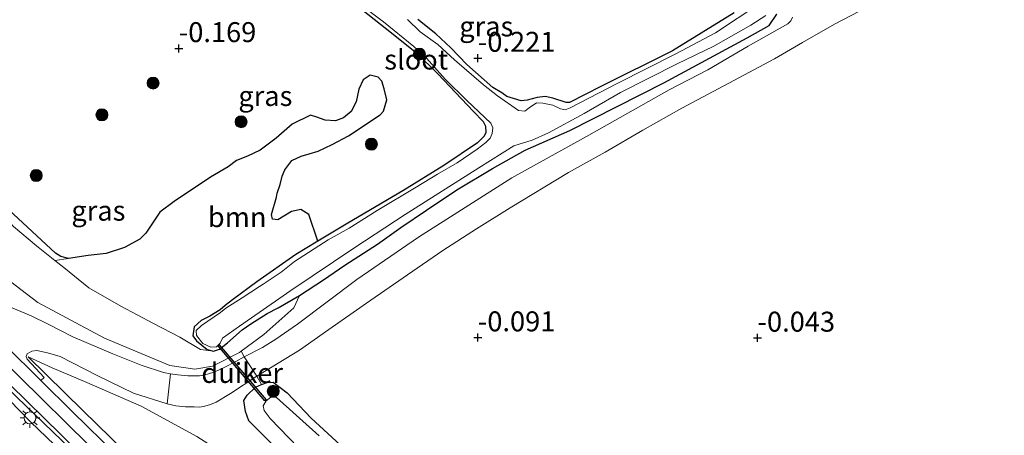
# Model space of a CAD drawing. Units: metres. Extents: x 199996 to 210002, y 512498 to 518751.
# Drawn here: x 202045 to 202169, y 513714 to 513766 of the extents above; entities that cross this region are included whole.
import ezdxf
from ezdxf.enums import TextEntityAlignment as Align

# ---------------------------------------------------------------- set-up
doc = ezdxf.new("R2010")
doc.units = ezdxf.units.M
doc.layers.get('0').update_dxf_attribs({"lineweight": 25})
for name, color, linetype, lineweight in [('B-ME-GR-BOOM-GV-B6', 93, 'Continuous', 18), ('B-ME-GR-BOOM-S-B1', 93, 'Continuous', 18), ('B-ME-GW-HOOGTEPUNT-S-B1', 10, 'Continuous', 25), ('B-ME-GW-INSTEEKWATERGANG-L-B1', 10, 'Continuous', 25), ('B-ME-GW-KRUINLIJN-L-B1', 93, 'Continuous', 18), ('B-ME-GW-TEENLIJN-L-B1', 93, 'Continuous', 18), ('B-ME-IE-GRASLAND-GV-B6', 93, 'Continuous', 18), ('B-ME-IE-GRONDWERKLIJN-GROND_INGERICHT-GV-B6', 253, 'Continuous', 18), ('B-ME-IE-MEUBILAIR_WEGMEUBILAIR-LICHTMAST-S-B1', 8, 'Continuous', 18), ('B-ME-IE-RIET-GV-B6', 10, 'Continuous', 25), ('B-ME-IE-TERREINAFSCHEIDING-DOORGANG-L-B1', 8, 'IE-TERREINAFSCHEIDING-KUNSTMATIG-OPEN', 18), ('B-ME-KW-DUIKER-GV-B6', 10, 'Continuous', 25), ('B-ME-OG-WATER-GV-B6', 153, 'Continuous', 18), ('B-ME-VH-VERH_SOORT-BITUMEN-GV-B6', 8, 'IE-TERREINAFSCHEIDING-NATUURLIJK-HOUTWAL', 18), ('B-ME-VH-VERH_SOORT-GV-B6', 8, 'Continuous', 18), ('B-ME-VH-VERH_SOORT-ONVERHARD-GV-B6', 8, 'Continuous', 18)]:
    doc.layers.add(name, color=color, linetype=linetype, lineweight=lineweight)
doc.styles.add('NLCS-ISO', font='NLCS-ISO.TTF')
doc.linetypes.add('IE-TERREINAFSCHEIDING-KUNSTMATIG-OPEN', pattern='A,7,-1.5,[67,NLCS.SHX,S=0.75,R=0,X=0,Y=0],-1.5', length=10)
doc.linetypes.add('IE-TERREINAFSCHEIDING-NATUURLIJK-HOUTWAL', pattern='A,7,-1.5,[67,NLCS.SHX,S=0.75,R=45,X=0,Y=0],-1.5,7,-1.5,[70,NLCS.SHX,S=0.75,R=0,X=0,Y=0],-1.5', length=20)

# ---------------------------------------------------------------- blocks, each defined once
blk = doc.blocks.new('boom')
blk.add_hatch(color=256).paths.add_polyline_path([(-0.75, 0, 1), (0.75, 0, 1)])
blk.add_circle((0, 0), 0.75)
blk = doc.blocks.new('hoogtepunt')
for p, q in [((-0.5, 0), (0.5, 0)), ((0, 0.5), (0, -0.5))]:
    blk.add_line(p, q)
blk = doc.blocks.new('lantaarnpaal')
for p, q in [((0, 0.75), (0, 1.25)), ((-0.75, 0), (-1.25, 0)), ((-0.88, 0.88), (-0.53, 0.53)), ((0.53, 0.53), (0.88, 0.88)), ((0.75, 0), (1.25, 0)), ((-0.53, -0.53), (-0.88, -0.88)), ((0, -0.75), (0, -1.25)), ((0.53, -0.53), (0.88, -0.88))]:
    blk.add_line(p, q)
blk.add_circle((0, 0), 0.75)

msp = doc.modelspace()

# ---------------------------------------------------------------- linework, layer by layer
at = {"layer": 'B-ME-GR-BOOM-GV-B6'}
msp.add_polyline3d([(202082.599, 513738.6775, -0.1172), (202079.833, 513737.022, -0.11), (202074.969, 513733.577, -0.115), (202071.89, 513731.319, -0.239), (202071.005, 513730.617, -0.249), (202070.365, 513730.101, -0.273), (202069.051, 513729.282, -0.317), (202067.997, 513728.733, -0.341), (202067.13, 513727.966, -0.315), (202066.944, 513726.815, -0.275), (202067.414, 513726.224, -0.175), (202068.716, 513725.135, -0.08), (202069.532, 513724.91, -0.014), (202067.906, 513725.129, -0.005), (202065.301, 513726.657, 0.026), (202062.027, 513728.387, 0.127), (202057.946, 513730.53, 0.258), (202053.924, 513732.854, 0.481), (202050.784, 513735.393, 0.516), (202049.6718, 513736.2731, 0.5369), (202051.3608, 513736.5157, 0.4037), (202053.8259, 513736.8697, 0.2091), (202056.1072, 513737.1468, 0.2091), (202058.3955, 513737.8949, 0.2091), (202060.3097, 513738.9201, 0.2091), (202061.0626, 513739.6675, 0.2091), (202061.9874, 513741.0776, 0.2091), (202062.8174, 513742.3083, 0.2091), (202064.5851, 513743.6508, 0.2091), (202069.1741, 513746.715, 0.2091), (202071.349, 513747.99, 0.2091), (202072.4042, 513748.7649, 0.2091), (202073.8013, 513749.3141, 0.2091), (202075.3507, 513750.0811, 0.2091), (202077.3741, 513751.5836, 0.2091), (202079.3934, 513753.3543, 0.1775), (202081.6543, 513754.4697, 0.1775), (202082.4527, 513754.2207, 0.1775), (202083.499, 513753.8206, 0.1775), (202084.8093, 513753.7662, 0.1775), (202085.787, 513754.1213, 0.1775), (202086.7623, 513754.9312, 0.1775), (202087.3991, 513756.1104, 0.1775), (202087.706, 513757.7046, 0.1372), (202088.2752, 513758.9022, 0.1372), (202089.1519, 513759.4894, 0.1372), (202090.1607, 513759.2358, 0.1372), (202090.6046, 513758.6994, 0.1372), (202090.9018, 513757.7714, 0.1372), (202091.2114, 513756.3969, 0.1372), (202090.8006, 513754.9614, 0.1372), (202090.3989, 513754.508, 0.0968), (202086.4282, 513751.882, 0.0196), (202084.3675, 513750.7702, 0.0196), (202082.6485, 513749.9733, 0.0196), (202081.5043, 513749.6119, 0.0196), (202080.506, 513749.324, 0.0196), (202079.3455, 513748.7848, 0.0582), (202078.4383, 513747.6228, 0.0582), (202078.1167, 513746.8346, 0.0582), (202077.8597, 513745.7717, 0.0582), (202077.5074, 513744.7079, 0.0582), (202077.4042, 513744.2127, 0.0582), (202076.8031, 513742.0397, 0.1354), (202076.9221, 513741.4567, 0.1354), (202077.5923, 513741.3527, 0.174), (202079.3012, 513742.3863, 0.174), (202080.4618, 513742.6553, 0.174), (202081.4795, 513742.0246, 0.174), (202082.599, 513738.6775, -0.1172)], dxfattribs=at)
at = {"layer": 'B-ME-GW-INSTEEKWATERGANG-L-B1'}
for points in [[(202087.269, 513768.35, -0.118), (202091.233, 513765.208, -0.049), (202094.923, 513762.249, -0.032), (202097.592, 513759.616, -0.009), (202102.075, 513754.917, -0.061), (202103.287, 513753.651, -0.072), (202103.569, 513753.077, -0.081), (202103.624, 513752.275, -0.078), (202103.405, 513751.838, -0.066), (202102.567, 513750.982, -0.078), (202098.341, 513748.175, -0.089), (202093.213, 513744.977, -0.193), (202086.364, 513740.931, -0.127), (202082.599, 513738.6775, -0.1172), (202079.833, 513737.022, -0.11), (202074.969, 513733.577, -0.115), (202071.89, 513731.319, -0.239), (202071.005, 513730.617, -0.249), (202070.365, 513730.101, -0.273), (202069.051, 513729.282, -0.317), (202067.997, 513728.733, -0.341), (202067.13, 513727.966, -0.315), (202066.944, 513726.815, -0.275), (202067.414, 513726.224, -0.175), (202068.716, 513725.135, -0.08), (202069.532, 513724.91, -0.014), (202070.268, 513725.148, 0.012), (202071.282, 513725.962, 0.054), (202073.107, 513727.572, 0.169), (202074.21, 513728.335, 0.188), (202076.232, 513729.647, 0.076), (202077.608, 513730.349, 0.1), (202080.313, 513731.889, 0.063), (202083.3, 513733.857, 0.037), (202085.969, 513735.689, -0.009), (202090.05, 513738.295, 0.043), (202092.992, 513740.399, -0.015), (202096.18, 513742.586, -0.032), (202099.978, 513745.128, -0.021), (202104.468, 513747.78, -0.041), (202108.531, 513750.076, 0.002), (202114.1357, 513752.5368, 0.1734), (202125.9038, 513758.4919, 0.0611), (202136.3182, 513764.1267, 0.033), (202139.0821, 513765.6909, 0.0611), (202140.0602, 513767.0895, 0.0611)], [(202134.6885, 513767.2606, -0.2197), (202126.9912, 513762.4996, -0.239), (202118.0021, 513758.0478, -0.2127), (202114.0967, 513756.0453, -0.1864), (202113.6948, 513756.05, -0.1864), (202112.0029, 513756.607, -0.239), (202111.0482, 513756.7958, -0.239), (202110.0386, 513756.6822, -0.239), (202108.7787, 513756.3292, -0.239), (202108.0442, 513756.2534, -0.239), (202107.0901, 513756.5616, -0.239), (202106.2473, 513756.7918, -0.239), (202105.6319, 513757.2682, -0.239), (202104.476, 513757.92, -0.239), (202101.242, 513760.789, -0.245), (202099.237, 513762.883, -0.239), (202097.37, 513764.659, -0.256), (202095.11, 513766.426, -0.239)], [(202076.9151, 513713.2207, 0.5814), (202073.958, 513716.1895, 0.7499), (202073.5194, 513717.3693, 0.8342), (202073.3264, 513718.7219, 0.8342), (202073.7645, 513719.4164, 0.778), (202074.7938, 513720.4171, 0.6376), (202075.5341, 513720.7209, 0.6087), (202076.2345, 513721.0083, 0.5814), (202077.0026, 513721.0466, 0.4972), (202078.7351, 513719.6902, 0.413), (202081.7652, 513716.5151, 0.1602), (202088.0186, 513710.7444, 0.0198)]]:
    msp.add_polyline3d(points, dxfattribs=at)
at = {"layer": 'B-ME-GW-KRUINLIJN-L-B1'}
for points in [[(202170.689, 513598.278, 2.894), (202164.86, 513603.995, 2.871), (202156.158, 513612.585, 2.845), (202150.192, 513618.347, 2.83), (202144.382, 513624.101, 2.807), (202135.625, 513632.763, 2.807), (202126.859, 513641.362, 2.816), (202115.175, 513652.878, 2.853), (202106.509, 513661.449, 2.873), (202094.788, 513672.984, 2.862), (202086.013, 513681.61, 2.853), (202074.428, 513693.008, 2.862), (202062.689, 513704.597, 2.83), (202053.905, 513713.159, 2.813), (202045.203, 513721.748, 2.822), (202036.464, 513730.447, 2.824), (202028.2, 513739.456, 2.865), (202023.15, 513745.438, 2.956), (202018.224, 513752.298, 3.003), (202016.191, 513755.939, 3.119), (202014.472, 513759.594, 3.102), (202012.889, 513763.386, 3.111), (202011.524, 513767.478, 3.111)], [(202080.313, 513731.889, 0.063), (202079.576, 513730.338, 0.136), (202075.828, 513726.979, 0.403), (202072.9825, 513724.8911, 0.6047), (202072.767, 513724.733, 0.62), (202069.4026, 513723.0134, 0.8411), (202067.1833, 513722.6757, 0.9412), (202064.0536, 513723.1379, 1.1746), (202055.8893, 513726.5262, 2.0415), (202047.5458, 513731.0172, 2.6383), (202042.6934, 513734.6612, 2.7172), (202038.709, 513739.1698, 2.8488), (202036.9464, 513741.7194, 2.6646), (202034.5109, 513746.2961, 2.1118), (202032.3207, 513750.8945, 1.7432), (202030.2577, 513757.5315, 0.9535), (202029.933, 513762.33, 0.267)], [(202170.491, 513594.0645, 2.8305), (202160.2633, 513604.05, 2.7392), (202152.1853, 513612.0748, 2.7392), (202143.9376, 513620.6602, 2.762), (202135.8711, 513628.4709, 2.762), (202127.1778, 513636.5695, 2.7164), (202117.3211, 513646.3794, 2.762), (202104.0628, 513659.629, 2.7392), (202094.616, 513668.2929, 2.762), (202085.6411, 513677.2512, 2.7164), (202072.6946, 513689.9852, 2.7848), (202062.3558, 513700.3167, 2.762), (202054.6565, 513708.3271, 2.762), (202046.6143, 513716.0576, 2.8305), (202036.0188, 513726.9502, 2.8305), (202028.3034, 513734.9319, 2.8076), (202023.6285, 513740.2765, 2.762), (202018.7116, 513746.4049, 2.8533), (202016.7752, 513749.6507, 2.8989), (202014.0755, 513754.7154, 3.0358), (202010.6497, 513761.2298, 3.1499)], [(202179.7698, 513593.8055, 2.8219), (202174.4069, 513598.4513, 2.8746), (202166.8325, 513605.8976, 2.8219), (202160.8001, 513611.7317, 2.7377), (202154.6516, 513617.7938, 2.7587), (202147.6296, 513624.4878, 2.8395), (202141.3328, 513630.7104, 2.7903), (202133.549, 513638.7831, 2.8149), (202126.5673, 513645.5873, 2.7903), (202118.8941, 513653.063, 2.7412), (202111.7566, 513659.8889, 2.7166), (202103.9765, 513667.3955, 2.7658), (202095.4403, 513675.9766, 2.7658), (202088.9556, 513682.4478, 2.7903), (202081.228, 513690.2171, 2.7412), (202073.7481, 513697.6882, 2.7412), (202067.1786, 513704.2347, 2.8149), (202060.1699, 513710.6391, 2.7412), (202053.1773, 513717.502, 2.7658), (202046.3251, 513724.2052, 2.7377)]]:
    msp.add_polyline3d(points, dxfattribs=at)
at = {"layer": 'B-ME-GW-TEENLIJN-L-B1'}
for points in [[(202069.532, 513724.91, -0.014), (202067.906, 513725.129, -0.005), (202065.301, 513726.657, 0.026), (202062.027, 513728.387, 0.127), (202057.946, 513730.53, 0.258), (202053.924, 513732.854, 0.481), (202050.784, 513735.393, 0.516), (202049.6718, 513736.2731, 0.5369), (202047.386, 513738.082, 0.58), (202044.483, 513740.535, 0.543), (202041.434, 513743.869, 0.476), (202039.047, 513746.953, 0.441), (202035.395, 513752.879, 0.3), (202032.81, 513757.152, 0.267), (202031.937, 513759.285, 0.262), (202031.391, 513760.688, 0.202), (202030.916, 513761.37, 0.198), (202029.933, 513762.33, 0.267)], [(202179.7698, 513593.8055, 2.8219), (202179.1612, 513594.9581, 2.6721), (202174.3809, 513604.0102, 1.4951), (202170.2818, 513611.1407, 0.7089), (202167.5734, 513615.1391, 0.4), (202163.936, 513619.7173, 0.4), (202155.3346, 513627.9797, 0.3719), (202140.4243, 513642.9976, 0.4562), (202123.878, 513659.4128, 0.4843), (202112.2194, 513671.3082, 0.4562), (202094.1205, 513689.171, 0.5685), (202080.7559, 513702.7169, 0.5966), (202071.1296, 513711.8884, 0.9616), (202067.4366, 513714.2088, 1.3618), (202060.4601, 513718.0187, 1.7812), (202053.657, 513720.9989, 2.334), (202049.3239, 513722.8228, 2.7026), (202046.3251, 513724.2052, 2.7377)]]:
    msp.add_polyline3d(points, dxfattribs=at)
at = {"layer": 'B-ME-IE-GRASLAND-GV-B6'}
for points in [[(202086.027, 513769.772, -0.4764), (202090.798, 513766.134, -0.4764), (202094.625, 513763.05, -0.4764), (202096.21, 513761.588, -0.4764), (202098.539, 513758.973, -0.4764), (202101.238, 513756.291, -0.4764), (202104.242, 513753.453, -0.4764), (202104.481, 513752.857, -0.4764), (202104.425, 513752.166, -0.4764), (202104.154, 513751.568, -0.4764), (202103.632, 513751.028, -0.4764), (202102.539, 513750.204, -0.4764), (202100.048, 513748.494, -0.4764), (202097.548, 513747.085, -0.4764), (202094.911, 513745.448, -0.4764), (202090.011, 513742.51, -0.4764), (202086.502, 513740.309, -0.4764), (202083.893, 513738.863, -0.4764), (202079.648, 513736.144, -0.4764), (202078.003, 513734.807, -0.4764), (202075.748, 513733.298, -0.4764), (202075.275, 513732.988, -0.4764), (202073.103, 513731.597, -0.4764), (202071.089, 513730.287, -0.4764), (202070.406, 513729.742, -0.4764), (202068.043, 513728.144, -0.4764), (202067.366, 513727.508, -0.4764), (202067.408, 513726.872, -0.4764), (202068.202, 513725.851, -0.4764), (202069.204, 513725.408, -0.4764), (202069.91, 513725.45, -0.4764), (202070.347, 513725.893, -0.4764), (202070.654, 513726.526, -0.4764), (202072.793, 513728.028, -0.4764), (202079.194, 513732.507, -0.4764), (202087.221, 513737.882, -0.4764), (202093.539, 513742.02, -0.4764), (202102.748, 513747.849, -0.4764), (202107.137, 513750.613, -0.4764), (202109.401, 513751.324, -0.4764), (202111.451, 513752.24, -0.4764), (202115.932, 513754.683, -0.4764), (202120.472, 513757.308, -0.4764), (202127.578, 513760.899, -0.4764), (202132.155, 513763.118, -0.4764), (202136.792, 513765.727, -0.4764), (202138.649, 513766.953, -0.4764)], [(202140.0602, 513767.0895, 0.0611), (202139.0821, 513765.6909, 0.0611), (202136.3182, 513764.1267, 0.033), (202125.9038, 513758.4919, 0.0611), (202114.1357, 513752.5368, 0.1734), (202108.531, 513750.076, 0.002), (202104.468, 513747.78, -0.041), (202099.978, 513745.128, -0.021), (202096.18, 513742.586, -0.032), (202092.992, 513740.399, -0.015), (202090.05, 513738.295, 0.043), (202085.969, 513735.689, -0.009), (202083.3, 513733.857, 0.037), (202080.313, 513731.889, 0.063), (202077.608, 513730.349, 0.1), (202076.232, 513729.647, 0.076), (202074.21, 513728.335, 0.188), (202073.107, 513727.572, 0.169), (202071.282, 513725.962, 0.054), (202070.268, 513725.148, 0.012), (202069.532, 513724.91, -0.014), (202068.716, 513725.135, -0.08), (202067.414, 513726.224, -0.175), (202066.944, 513726.815, -0.275), (202067.13, 513727.966, -0.315), (202067.997, 513728.733, -0.341), (202069.051, 513729.282, -0.317), (202070.365, 513730.101, -0.273), (202071.005, 513730.617, -0.249), (202071.89, 513731.319, -0.239), (202074.969, 513733.577, -0.115), (202079.833, 513737.022, -0.11), (202082.599, 513738.6775, -0.1172), (202086.364, 513740.931, -0.127), (202093.213, 513744.977, -0.193), (202098.341, 513748.175, -0.089), (202102.567, 513750.982, -0.078), (202103.405, 513751.838, -0.066), (202103.624, 513752.275, -0.078), (202103.569, 513753.077, -0.081), (202103.287, 513753.651, -0.072), (202102.075, 513754.917, -0.061), (202097.592, 513759.616, -0.009), (202094.923, 513762.249, -0.032), (202091.233, 513765.208, -0.049), (202087.269, 513768.35, -0.118)], [(202137.936, 513768.441, -0.4764), (202132.388, 513764.772, -0.4764), (202127.408, 513762.144, -0.4764), (202120.0388, 513758.414, -0.4764), (202114.1922, 513755.3635, -0.4764), (202113.5416, 513755.1444, -0.4764), (202112.9636, 513755.2502, -0.4764), (202111.9989, 513755.7039, -0.4764), (202110.7708, 513755.9548, -0.4764), (202109.945, 513755.9908, -0.4764), (202109.0268, 513755.3731, -0.4764), (202108.4898, 513754.953, -0.4764), (202107.7226, 513755.0253, -0.4764), (202105.0909, 513756.8879, -0.4764), (202103.3401, 513758.256, -0.4764), (202099.691, 513761.377, -0.4764), (202097.59, 513763.314, -0.4764), (202095.39, 513764.913, -0.4764), (202093.817, 513766.45, -0.4764)], [(202141.99, 513766.75, -0.002), (202141.79, 513766.259, -0.002), (202141.426, 513765.894, -0.002), (202136.473, 513763.089, 0.044), (202131.392, 513760.119, 0.084), (202126.548, 513757.623, 0.124), (202116.22, 513751.785, 0.17), (202106.883, 513746.616, 0.241), (202095.184, 513739.199, 0.131), (202087.468, 513733.901, 0.188), (202080.062, 513728.287, 0.301), (202077.34, 513726.434, 0.389), (202075.646, 513725.354, 0.482), (202073.3793, 513724.208, 0.6464), (202072.327, 513723.602, 0.657), (202070.871, 513722.873, 0.657), (202070.766, 513722.831, 0.657), (202069.717, 513722.336, 0.875), (202068.788, 513722.026, 0.973), (202067.759, 513721.834, 1.022), (202066.337, 513721.816, 1.115), (202065.08, 513721.943, 1.175), (202064.153, 513722.0886, 1.239), (202063.285, 513722.225, 1.299), (202060.489, 513723.144, 1.596), (202056.947, 513724.573, 1.947), (202051.92, 513726.721, 2.425), (202048.842, 513728.305, 2.633), (202046.702, 513729.352, 2.699), (202041.476, 513731.52, 2.721)], [(202042.6934, 513734.6612, 2.7172), (202047.5458, 513731.0172, 2.6383), (202055.8893, 513726.5262, 2.0415), (202064.0536, 513723.1379, 1.1746), (202067.1833, 513722.6757, 0.9412), (202069.4026, 513723.0134, 0.8411), (202072.767, 513724.733, 0.62), (202072.9825, 513724.8911, 0.6047), (202075.828, 513726.979, 0.403), (202079.576, 513730.338, 0.136), (202080.313, 513731.889, 0.063), (202083.3, 513733.857, 0.037), (202085.969, 513735.689, -0.009), (202090.05, 513738.295, 0.043), (202092.992, 513740.399, -0.015), (202096.18, 513742.586, -0.032), (202099.978, 513745.128, -0.021), (202104.468, 513747.78, -0.041), (202108.531, 513750.076, 0.002), (202114.1357, 513752.5368, 0.1734), (202125.9038, 513758.4919, 0.0611), (202136.3182, 513764.1267, 0.033), (202139.0821, 513765.6909, 0.0611), (202140.0602, 513767.0895, 0.0611)], [(202095.11, 513766.426, -0.239), (202097.37, 513764.659, -0.256), (202099.237, 513762.883, -0.239), (202101.242, 513760.789, -0.245), (202104.476, 513757.92, -0.239), (202105.6319, 513757.2682, -0.239), (202106.2473, 513756.7918, -0.239), (202107.0901, 513756.5616, -0.239), (202108.0442, 513756.2534, -0.239), (202108.7787, 513756.3292, -0.239), (202110.0386, 513756.6822, -0.239), (202111.0482, 513756.7958, -0.239), (202112.0029, 513756.607, -0.239), (202113.6948, 513756.05, -0.1864), (202114.0967, 513756.0453, -0.1864), (202118.0021, 513758.0478, -0.2127), (202126.9912, 513762.4996, -0.239), (202134.6885, 513767.2606, -0.2197)], [(202043.8985, 513742.6092, 0.4563), (202049.7468, 513737.1839, 0.43), (202050.4091, 513736.7483, 0.43), (202051.3608, 513736.5157, 0.4037), (202049.6718, 513736.2731, 0.5369), (202047.386, 513738.082, 0.58), (202044.483, 513740.535, 0.543)], [(202044.483, 513740.535, 0.543), (202047.386, 513738.082, 0.58), (202049.6718, 513736.2731, 0.5369), (202050.784, 513735.393, 0.516), (202053.924, 513732.854, 0.481), (202057.946, 513730.53, 0.258), (202062.027, 513728.387, 0.127), (202065.301, 513726.657, 0.026), (202067.906, 513725.129, -0.005), (202069.532, 513724.91, -0.014), (202070.268, 513725.148, 0.012), (202071.282, 513725.962, 0.054), (202073.107, 513727.572, 0.169), (202074.21, 513728.335, 0.188), (202076.232, 513729.647, 0.076), (202077.608, 513730.349, 0.1), (202080.313, 513731.889, 0.063), (202079.576, 513730.338, 0.136), (202075.828, 513726.979, 0.403), (202072.9825, 513724.8911, 0.6047), (202072.767, 513724.733, 0.62)], [(202072.767, 513724.733, 0.62), (202069.4026, 513723.0134, 0.8411), (202067.1833, 513722.6757, 0.9412), (202064.0536, 513723.1379, 1.1746), (202055.8893, 513726.5262, 2.0415), (202047.5458, 513731.0172, 2.6383), (202042.6934, 513734.6612, 2.7172)], [(202036.0188, 513726.9502, 2.8305), (202046.6143, 513716.0576, 2.8305), (202054.6565, 513708.3271, 2.762), (202062.3558, 513700.3167, 2.762), (202072.6946, 513689.9852, 2.7848), (202085.6411, 513677.2512, 2.7164), (202094.616, 513668.2929, 2.762), (202104.0628, 513659.629, 2.7392), (202117.3211, 513646.3794, 2.762), (202127.1778, 513636.5695, 2.7164), (202135.8711, 513628.4709, 2.762), (202143.9376, 513620.6602, 2.762), (202152.1853, 513612.0748, 2.7392)], [(202152.1853, 513612.0748, 2.7392), (202143.9376, 513620.6602, 2.762), (202135.8711, 513628.4709, 2.762), (202127.1778, 513636.5695, 2.7164), (202117.3211, 513646.3794, 2.762), (202104.0628, 513659.629, 2.7392), (202094.616, 513668.2929, 2.762), (202085.6411, 513677.2512, 2.7164), (202072.6946, 513689.9852, 2.7848), (202062.3558, 513700.3167, 2.762), (202054.6565, 513708.3271, 2.762), (202046.6143, 513716.0576, 2.8305), (202036.0188, 513726.9502, 2.8305)], [(202057.4102, 513711.8816, 2.7275), (202051.893, 513717.3318, 2.7135), (202047.9312, 513721.2402, 2.7263), (202048.3292, 513721.6071, 2.7343), (202046.2032, 513723.8952, 2.7396), (202046.0691, 513724.2486, 2.7396), (202046.2047, 513724.5848, 2.7396), (202046.7922, 513724.9033, 2.6448), (202047.4284, 513724.9834, 2.629), (202048.7439, 513724.7154, 2.5816), (202050.3541, 513724.2524, 2.4711), (202054.9682, 513721.8821, 1.8867), (202059.502, 513719.6341, 1.5076), (202063.7161, 513718.3116, 1.2391), (202064.8186, 513718.0761, 1.179), (202066.015, 513717.9289, 1.105), (202067.113, 513717.952, 1.064), (202067.823, 513717.916, 1.012), (202068.424, 513718.025, 0.984), (202069.144, 513718.235, 0.938), (202069.872, 513718.508, 0.906), (202071.666, 513719.592, 0.811), (202074.9343, 513721.7942, 0.5815), (202075.5341, 513720.7209, 0.6087), (202074.7938, 513720.4171, 0.6376), (202073.7645, 513719.4164, 0.778), (202073.3264, 513718.7219, 0.8342), (202073.5194, 513717.3693, 0.8342), (202073.958, 513716.1895, 0.7499), (202076.9151, 513713.2207, 0.5814)], [(202060.1699, 513710.6391, 2.7412), (202053.1773, 513717.502, 2.7658), (202046.3251, 513724.2052, 2.7377), (202049.3239, 513722.8228, 2.7026), (202053.657, 513720.9989, 2.334), (202060.4601, 513718.0187, 1.7812), (202067.4366, 513714.2088, 1.3618)], [(202067.4366, 513714.2088, 1.3618), (202060.4601, 513718.0187, 1.7812), (202053.657, 513720.9989, 2.334), (202049.3239, 513722.8228, 2.7026), (202046.3251, 513724.2052, 2.7377), (202053.1773, 513717.502, 2.7658), (202060.1699, 513710.6391, 2.7412)], [(202174.2197, 513618.193, 0.0479), (202165.2579, 513626.215, 0.0198), (202151.1103, 513639.6157, -0.0363), (202143.171, 513647.3646, 0.0198), (202133.5049, 513656.8758, 0.2164), (202124.0171, 513666.0499, 0.2445), (202114.3615, 513676.6275, 0.1602), (202106.6672, 513683.8664, 0.1322), (202095.2424, 513695.2498, 0.3006), (202087.7999, 513702.628, 0.3006), (202076.9151, 513713.2207, 0.5814), (202073.958, 513716.1895, 0.7499), (202073.5194, 513717.3693, 0.8342), (202073.3264, 513718.7219, 0.8342), (202073.7645, 513719.4164, 0.778), (202074.7938, 513720.4171, 0.6376), (202075.5341, 513720.7209, 0.6087)], [(202075.5341, 513720.7209, 0.6087), (202076.2345, 513721.0083, 0.5814), (202077.0026, 513721.0466, 0.4972), (202078.7351, 513719.6902, 0.413), (202081.7652, 513716.5151, 0.1602), (202088.0186, 513710.7444, 0.0198), (202094.044, 513704.4571, -0.0082), (202101.2504, 513696.7921, 0.0198), (202112.7925, 513685.0255, -0.0363), (202124.6885, 513673.0353, 0.0198), (202138.4328, 513658.8772, 0.076), (202144.9421, 513652.1012, 0.0479), (202145.165, 513652.0846, 0.0198), (202146.143, 513652.6131, 0.0198), (202151.6895, 513658.9523, -0.0925), (202159.9745, 513666.9331, -0.0925), (202163.3603, 513670.8238, -0.1767), (202164.9392, 513672.3545, -0.1486), (202173.2011, 513679.6485, -0.0644)], [(202044.8676, 513719.2088, 2.7629), (202052.8023, 513711.56, 2.7418), (202053.0539, 513711.8039, 2.7418)], [(202082.7691, 513714.3194, -0.3733), (202077.4067, 513719.0911, -0.3733), (202076.7197, 513719.1459, -0.3733), (202076.1032, 513718.6802, -0.3733), (202075.7505, 513718.0551, -0.3733), (202075.8705, 513717.4786, -0.3733), (202076.6122, 513716.4967, -0.3733), (202084.8093, 513708.0205, -0.3733)]]:
    msp.add_polyline3d(points, dxfattribs=at)
at = {"layer": 'B-ME-IE-GRONDWERKLIJN-GROND_INGERICHT-GV-B6'}
for points in [[(202075.5341, 513720.7209, 0.6087), (202074.9343, 513721.7942, 0.5815), (202080.297, 513725.021, 0.316), (202083.985, 513727.617, 0.246), (202088.674, 513730.942, 0.166), (202093.809, 513734.476, 0.195), (202098.234, 513737.5, 0.198), (202102.459, 513740.214, 0.195), (202106.675, 513742.865, 0.206), (202113.95, 513747.265, 0.2), (202118.557, 513749.833, 0.229), (202123.283, 513752.593, 0.111), (202128.172, 513755.317, 0.085), (202134.018, 513758.45, 0.091), (202139.763, 513761.52, -0.007), (202143.278, 513763.542, 0.002), (202147.266, 513765.874, 0.068), (202153.521, 513769.145, 0.01)], [(202134.6885, 513767.2606, -0.2197), (202126.9912, 513762.4996, -0.239), (202118.0021, 513758.0478, -0.2127), (202114.0967, 513756.0453, -0.1864), (202113.6948, 513756.05, -0.1864), (202112.0029, 513756.607, -0.239), (202111.0482, 513756.7958, -0.239), (202110.0386, 513756.6822, -0.239), (202108.7787, 513756.3292, -0.239), (202108.0442, 513756.2534, -0.239), (202107.0901, 513756.5616, -0.239), (202106.2473, 513756.7918, -0.239), (202105.6319, 513757.2682, -0.239), (202104.476, 513757.92, -0.239), (202101.242, 513760.789, -0.245), (202099.237, 513762.883, -0.239), (202097.37, 513764.659, -0.256), (202095.11, 513766.426, -0.239)], [(202173.2011, 513679.6485, -0.0644), (202164.9392, 513672.3545, -0.1486), (202163.3603, 513670.8238, -0.1767), (202159.9745, 513666.9331, -0.0925), (202151.6895, 513658.9523, -0.0925), (202146.143, 513652.6131, 0.0198), (202145.165, 513652.0846, 0.0198), (202144.9421, 513652.1012, 0.0479), (202138.4328, 513658.8772, 0.076), (202124.6885, 513673.0353, 0.0198), (202112.7925, 513685.0255, -0.0363), (202101.2504, 513696.7921, 0.0198), (202094.044, 513704.4571, -0.0082), (202088.0186, 513710.7444, 0.0198), (202081.7652, 513716.5151, 0.1602), (202078.7351, 513719.6902, 0.413), (202077.0026, 513721.0466, 0.4972), (202076.2345, 513721.0083, 0.5814), (202075.5341, 513720.7209, 0.6087)]]:
    msp.add_polyline3d(points, dxfattribs=at)
at = {"layer": 'B-ME-IE-RIET-GV-B6'}
msp.add_polyline3d([(202087.269, 513768.35, -0.118), (202091.233, 513765.208, -0.049), (202094.923, 513762.249, -0.032), (202097.592, 513759.616, -0.009), (202102.075, 513754.917, -0.061), (202103.287, 513753.651, -0.072), (202103.569, 513753.077, -0.081), (202103.624, 513752.275, -0.078), (202103.405, 513751.838, -0.066), (202102.567, 513750.982, -0.078), (202098.341, 513748.175, -0.089), (202093.213, 513744.977, -0.193), (202086.364, 513740.931, -0.127), (202082.599, 513738.6775, -0.1172), (202081.4795, 513742.0246, 0.174), (202080.4618, 513742.6553, 0.174), (202079.3012, 513742.3863, 0.174), (202077.5923, 513741.3527, 0.174), (202076.9221, 513741.4567, 0.1354), (202076.8031, 513742.0397, 0.1354), (202077.4042, 513744.2127, 0.0582), (202077.5074, 513744.7079, 0.0582), (202077.8597, 513745.7717, 0.0582), (202078.1167, 513746.8346, 0.0582), (202078.4383, 513747.6228, 0.0582), (202079.3455, 513748.7848, 0.0582), (202080.506, 513749.324, 0.0196), (202081.5043, 513749.6119, 0.0196), (202082.6485, 513749.9733, 0.0196), (202084.3675, 513750.7702, 0.0196), (202086.4282, 513751.882, 0.0196), (202090.3989, 513754.508, 0.0968), (202090.8006, 513754.9614, 0.1372), (202091.2114, 513756.3969, 0.1372), (202090.9018, 513757.7714, 0.1372), (202090.6046, 513758.6994, 0.1372), (202090.1607, 513759.2358, 0.1372), (202089.1519, 513759.4894, 0.1372), (202088.2752, 513758.9022, 0.1372), (202087.706, 513757.7046, 0.1372), (202087.3991, 513756.1104, 0.1775), (202086.7623, 513754.9312, 0.1775), (202085.787, 513754.1213, 0.1775), (202084.8093, 513753.7662, 0.1775), (202083.499, 513753.8206, 0.1775), (202082.4527, 513754.2207, 0.1775), (202081.6543, 513754.4697, 0.1775), (202079.3934, 513753.3543, 0.1775), (202077.3741, 513751.5836, 0.2091), (202075.3507, 513750.0811, 0.2091), (202073.8013, 513749.3141, 0.2091), (202072.4042, 513748.7649, 0.2091), (202071.349, 513747.99, 0.2091), (202069.1741, 513746.715, 0.2091), (202064.5851, 513743.6508, 0.2091), (202062.8174, 513742.3083, 0.2091), (202061.9874, 513741.0776, 0.2091), (202061.0626, 513739.6675, 0.2091), (202060.3097, 513738.9201, 0.2091), (202058.3955, 513737.8949, 0.2091), (202056.1072, 513737.1468, 0.2091), (202053.8259, 513736.8697, 0.2091), (202051.3608, 513736.5157, 0.4037), (202050.4091, 513736.7483, 0.43), (202049.7468, 513737.1839, 0.43), (202043.8985, 513742.6092, 0.4563)], dxfattribs=at)
at = {"layer": 'B-ME-IE-TERREINAFSCHEIDING-DOORGANG-L-B1'}
msp.add_polyline3d([(202075.5341, 513720.7209, 0.6087), (202074.9343, 513721.7942, 0.5815), (202073.3793, 513724.208, 0.6464), (202072.9825, 513724.8911, 0.6047)], dxfattribs=at)
at = {"layer": 'B-ME-KW-DUIKER-GV-B6'}
msp.add_polyline3d([(202076.1276, 513718.8055, -0.4764), (202075.9755, 513718.6757, -0.4764), (202070.1002, 513725.5594, -0.4764), (202070.2523, 513725.6893, -0.4764), (202076.1276, 513718.8055, -0.4764)], dxfattribs=at)
at = {"layer": 'B-ME-OG-WATER-GV-B6'}
for points in [[(202138.649, 513766.953, -0.4764), (202136.792, 513765.727, -0.4764), (202132.155, 513763.118, -0.4764), (202127.578, 513760.899, -0.4764), (202120.472, 513757.308, -0.4764), (202115.932, 513754.683, -0.4764), (202111.451, 513752.24, -0.4764), (202109.401, 513751.324, -0.4764), (202107.137, 513750.613, -0.4764), (202102.748, 513747.849, -0.4764), (202093.539, 513742.02, -0.4764), (202087.221, 513737.882, -0.4764), (202079.194, 513732.507, -0.4764), (202072.793, 513728.028, -0.4764), (202070.654, 513726.526, -0.4764), (202070.347, 513725.893, -0.4764), (202069.91, 513725.45, -0.4764), (202069.204, 513725.408, -0.4764), (202068.202, 513725.851, -0.4764), (202067.408, 513726.872, -0.4764), (202067.366, 513727.508, -0.4764), (202068.043, 513728.144, -0.4764), (202070.406, 513729.742, -0.4764), (202071.089, 513730.287, -0.4764), (202073.103, 513731.597, -0.4764), (202075.275, 513732.988, -0.4764), (202075.748, 513733.298, -0.4764), (202078.003, 513734.807, -0.4764), (202079.648, 513736.144, -0.4764), (202083.893, 513738.863, -0.4764), (202086.502, 513740.309, -0.4764), (202090.011, 513742.51, -0.4764), (202094.911, 513745.448, -0.4764), (202097.548, 513747.085, -0.4764), (202100.048, 513748.494, -0.4764), (202102.539, 513750.204, -0.4764), (202103.632, 513751.028, -0.4764), (202104.154, 513751.568, -0.4764), (202104.425, 513752.166, -0.4764), (202104.481, 513752.857, -0.4764), (202104.242, 513753.453, -0.4764), (202101.238, 513756.291, -0.4764), (202098.539, 513758.973, -0.4764), (202096.21, 513761.588, -0.4764), (202094.625, 513763.05, -0.4764), (202090.798, 513766.134, -0.4764), (202086.027, 513769.772, -0.4764)], [(202093.817, 513766.45, -0.4764), (202095.39, 513764.913, -0.4764), (202097.59, 513763.314, -0.4764), (202099.691, 513761.377, -0.4764), (202103.3401, 513758.256, -0.4764), (202105.0909, 513756.8879, -0.4764), (202107.7226, 513755.0253, -0.4764), (202108.4898, 513754.953, -0.4764), (202109.0268, 513755.3731, -0.4764), (202109.945, 513755.9908, -0.4764), (202110.7708, 513755.9548, -0.4764), (202111.9989, 513755.7039, -0.4764), (202112.9636, 513755.2502, -0.4764), (202113.5416, 513755.1444, -0.4764), (202114.1922, 513755.3635, -0.4764), (202120.0388, 513758.414, -0.4764), (202127.408, 513762.144, -0.4764), (202132.388, 513764.772, -0.4764), (202137.936, 513768.441, -0.4764)], [(202084.8093, 513708.0205, -0.3733), (202076.6122, 513716.4967, -0.3733), (202075.8705, 513717.4786, -0.3733), (202075.7505, 513718.0551, -0.3733), (202076.1032, 513718.6802, -0.3733), (202076.7197, 513719.1459, -0.3733), (202077.4067, 513719.0911, -0.3733), (202082.7691, 513714.3194, -0.3733)]]:
    msp.add_polyline3d(points, dxfattribs=at)
at = {"layer": 'B-ME-VH-VERH_SOORT-BITUMEN-GV-B6'}
for points in [[(202043.4442, 513725.6669, 2.7407), (202047.9312, 513721.2402, 2.7263), (202051.893, 513717.3318, 2.7135), (202057.4102, 513711.8816, 2.7275), (202062.4745, 513706.9085, 2.6994), (202068.4569, 513700.9776, 2.7135), (202074.4078, 513695.0294, 2.6994), (202082.3116, 513687.2218, 2.6854), (202088.5602, 513681.1032, 2.7275), (202094.9101, 513674.9685, 2.7275), (202101.212, 513668.5936, 2.6994), (202106.5125, 513663.4388, 2.7415), (202112.5779, 513657.4655, 2.7275), (202118.1399, 513652.0236, 2.7275), (202124.0729, 513646.2339, 2.7556), (202130.0296, 513640.3793, 2.7415), (202136.2935, 513634.2403, 2.7275), (202143.621, 513627.0143, 2.6433), (202148.5286, 513622.1684, 2.6854), (202153.2564, 513617.5437, 2.7275), (202157.8, 513613.0699, 2.7415)], [(202151.3208, 513615.1772, 2.726), (202144.4909, 513621.896, 2.7418), (202138.3771, 513627.9471, 2.7418), (202127.8894, 513638.2114, 2.7576), (202121.1894, 513644.7915, 2.7418), (202114.2056, 513651.638, 2.7418), (202108.2237, 513657.4338, 2.7892), (202101.0404, 513664.5491, 2.726), (202093.6231, 513671.8033, 2.7576), (202083.3455, 513681.9177, 2.7102), (202075.7157, 513689.2301, 2.7734), (202066.4214, 513698.6744, 2.7418), (202056.5951, 513708.2152, 2.7418), (202053.0539, 513711.8039, 2.7418), (202050.4882, 513714.4042, 2.7418), (202044.0384, 513720.7575, 2.726)]]:
    msp.add_polyline3d(points, dxfattribs=at)
at = {"layer": 'B-ME-VH-VERH_SOORT-GV-B6'}
for points in [[(202053.0539, 513711.8039, 2.7418), (202052.8023, 513711.56, 2.7418), (202044.8676, 513719.2088, 2.7629), (202037.3786, 513726.7891, 2.7418), (202029.7015, 513734.7957, 2.7418), (202029.973, 513735.114, 2.7605), (202030.4038, 513734.629, 2.7576), (202037.3796, 513727.3258, 2.7102), (202044.0384, 513720.7575, 2.726), (202050.4882, 513714.4042, 2.7418), (202053.0539, 513711.8039, 2.7418)], [(202041.476, 513731.52, 2.721), (202046.702, 513729.352, 2.699), (202048.842, 513728.305, 2.633), (202051.92, 513726.721, 2.425), (202056.947, 513724.573, 1.947), (202060.489, 513723.144, 1.596), (202063.285, 513722.225, 1.299), (202064.153, 513722.0886, 1.239), (202063.7161, 513718.3116, 1.2391), (202059.502, 513719.6341, 1.5076), (202054.9682, 513721.8821, 1.8867), (202050.3541, 513724.2524, 2.4711), (202048.7439, 513724.7154, 2.5816), (202047.4284, 513724.9834, 2.629), (202046.7922, 513724.9033, 2.6448), (202046.2047, 513724.5848, 2.7396), (202046.0691, 513724.2486, 2.7396), (202046.2032, 513723.8952, 2.7396), (202048.3292, 513721.6071, 2.7343), (202047.9312, 513721.2402, 2.7263), (202043.4442, 513725.6669, 2.7407)]]:
    msp.add_polyline3d(points, dxfattribs=at)
at = {"layer": 'B-ME-VH-VERH_SOORT-ONVERHARD-GV-B6'}
msp.add_polyline3d([(202153.521, 513769.145, 0.01), (202147.266, 513765.874, 0.068), (202143.278, 513763.542, 0.002), (202139.763, 513761.52, -0.007), (202134.018, 513758.45, 0.091), (202128.172, 513755.317, 0.085), (202123.283, 513752.593, 0.111), (202118.557, 513749.833, 0.229), (202113.95, 513747.265, 0.2), (202106.675, 513742.865, 0.206), (202102.459, 513740.214, 0.195), (202098.234, 513737.5, 0.198), (202093.809, 513734.476, 0.195), (202088.674, 513730.942, 0.166), (202083.985, 513727.617, 0.246), (202080.297, 513725.021, 0.316), (202074.9343, 513721.7942, 0.5815), (202071.666, 513719.592, 0.811), (202069.872, 513718.508, 0.906), (202069.144, 513718.235, 0.938), (202068.424, 513718.025, 0.984), (202067.823, 513717.916, 1.012), (202067.113, 513717.952, 1.064), (202066.015, 513717.9289, 1.105), (202064.8186, 513718.0761, 1.179), (202063.7161, 513718.3116, 1.2391), (202064.153, 513722.0886, 1.239), (202065.08, 513721.943, 1.175), (202066.337, 513721.816, 1.115), (202067.759, 513721.834, 1.022), (202068.788, 513722.026, 0.973), (202069.717, 513722.336, 0.875), (202070.766, 513722.831, 0.657), (202070.871, 513722.873, 0.657), (202072.327, 513723.602, 0.657), (202073.3793, 513724.208, 0.6464), (202075.646, 513725.354, 0.482), (202077.34, 513726.434, 0.389), (202080.062, 513728.287, 0.301), (202087.468, 513733.901, 0.188), (202095.184, 513739.199, 0.131), (202106.883, 513746.616, 0.241), (202116.22, 513751.785, 0.17), (202126.548, 513757.623, 0.124), (202131.392, 513760.119, 0.084), (202136.473, 513763.089, 0.044), (202141.426, 513765.894, -0.002), (202141.79, 513766.259, -0.002), (202141.99, 513766.75, -0.002)], dxfattribs=at)

# ---------------------------------------------------------------- block references
at = {"layer": 'B-ME-GR-BOOM-S-B1', "rotation": 90}
for p in [(202095.3034, 513762.1081, -0.2287), (202061.959, 513758.476, -0.103), (202055.557, 513754.504, -0.092), (202072.9828, 513753.6323, 0.3474), (202089.295, 513750.8281, 0.1608), (202047.3389, 513746.9072, 0.1968), (202077.0164, 513719.8985, 0.0704)]:
    msp.add_blockref('boom', p, dxfattribs=at)
at = {"layer": 'B-ME-GW-HOOGTEPUNT-S-B1', "rotation": 90}
for p in [(202065.186, 513762.824, -0.169), (202065.186, 513762.824, -0.169), (202102.62, 513761.612, -0.221), (202102.62, 513761.612, -0.221), (202102.619, 513726.612, -0.091), (202102.619, 513726.612, -0.091), (202137.634, 513726.571, -0.043), (202137.634, 513726.571, -0.043)]:
    msp.add_blockref('hoogtepunt', p, dxfattribs=at)
at = {"layer": 'B-ME-IE-MEUBILAIR_WEGMEUBILAIR-LICHTMAST-S-B1', "rotation": 90}
msp.add_blockref('lantaarnpaal', (202046.5589, 513716.5573, 2.8597), dxfattribs=at)

# ---------------------------------------------------------------- texts
at = {"layer": 'B-ME-GR-BOOM-GV-B6', "ltscale": 0.2, "style": 'NLCS-ISO'}
msp.add_text('bmn', height=2.5, dxfattribs=at).set_placement((202072.4935, 513741.6905), align=Align.MIDDLE_CENTER)
at = {"layer": 'B-ME-GW-HOOGTEPUNT-S-B1', "ltscale": 0.2, "style": 'NLCS-ISO'}
for s, p in [('-0.169', (202065.186, 513762.824, -0.169)), ('-0.169', (202065.186, 513762.824, -0.169)), ('-0.221', (202102.62, 513761.612, -0.221)), ('-0.221', (202102.62, 513761.612, -0.221)), ('-0.091', (202102.619, 513726.612, -0.091)), ('-0.091', (202102.619, 513726.612, -0.091)), ('-0.043', (202137.634, 513726.571, -0.043)), ('-0.043', (202137.634, 513726.571, -0.043))]:
    msp.add_text(s, height=2.5, dxfattribs=at).set_placement(p, align=Align.BOTTOM_LEFT)
at = {"layer": 'B-ME-IE-GRASLAND-GV-B6', "ltscale": 0.2, "style": 'NLCS-ISO'}
for p in [(202103.6759, 513765.5718), (202076.0242, 513756.8619), (202055.123, 513742.5028)]:
    msp.add_text('gras', height=2.5, dxfattribs=at).set_placement(p, align=Align.MIDDLE_CENTER)
at = {"layer": 'B-ME-KW-DUIKER-GV-B6', "ltscale": 0.2, "style": 'NLCS-ISO'}
msp.add_text('duiker', height=2.5, dxfattribs=at).set_placement((202073.1139, 513722.1825), align=Align.MIDDLE_CENTER)
at = {"layer": 'B-ME-OG-WATER-GV-B6', "ltscale": 0.2, "style": 'NLCS-ISO'}
msp.add_text('sloot', height=2.5, dxfattribs=at).set_placement((202094.896, 513761.4225), align=Align.MIDDLE_CENTER)

doc.saveas('drawing.dxf')
